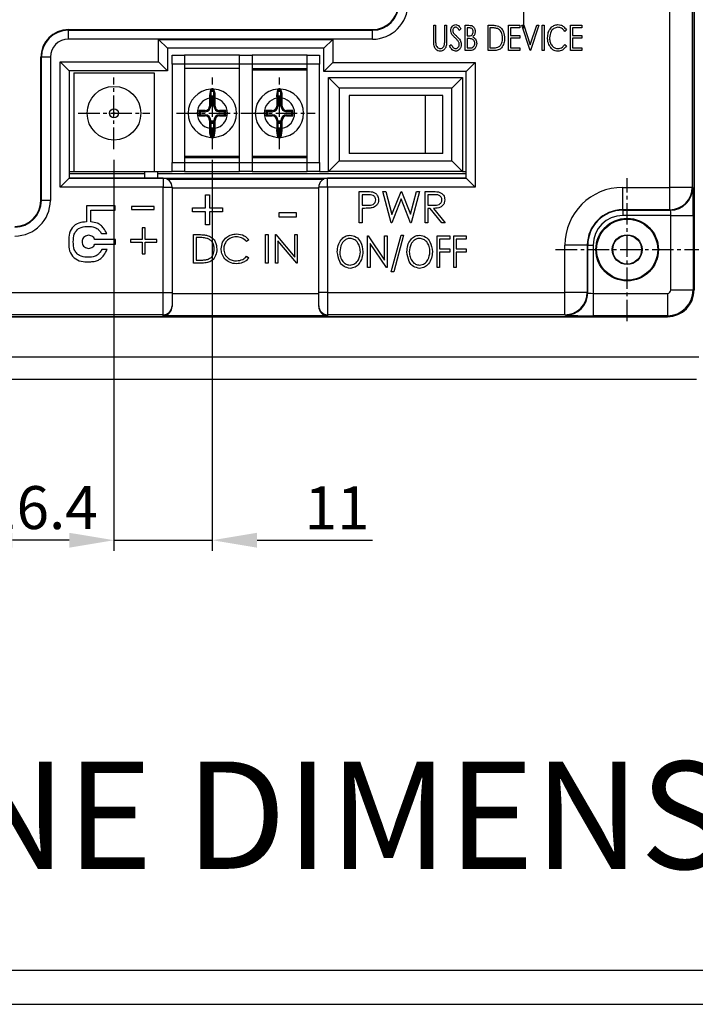
# Model space of a CAD drawing. Extents: x -686 to 38, y -226 to 349.
# Drawn here: x -507 to -432, y -226 to -115 of the extents above; entities that cross this region are included whole.
import ezdxf
from ezdxf.enums import TextEntityAlignment as Align

# ---------------------------------------------------------------- set-up
doc = ezdxf.new("R2010")
doc.units = 0
doc.header["$LTSCALE"] = 4
doc.header["$PDMODE"] = 2
doc.header["$PDSIZE"] = 3
doc.linetypes.add('CENTER2', pattern=[1.125, 0.75, -0.125, 0.125, -0.125])
doc.layers.get('0').update_dxf_attribs({"linetype": 'CONTINUOUS'})
doc.layers.get('DEFPOINTS').update_dxf_attribs({"linetype": 'CONTINUOUS'})
for name, color, linetype in [('1', 1, 'CENTER2'), ('3', 2, 'CONTINUOUS'), ('TEXT', 3, 'CONTINUOUS')]:
    doc.layers.add(name, color=color, linetype=linetype)
doc.styles.add('DIMENSION', font='arial.ttf')
doc.styles.get("Standard").update_dxf_attribs({"font": 'romans.shx', "bigfont": 'cadsg.shx'})
doc.dimstyles.get("Standard").update_dxf_attribs({"dimtxt": 0.18, "dimasz": 0.18, "dimexe": 0.18, "dimexo": 0.0625, "dimgap": 0.09, "dimtad": 0, "dimtih": 1, "dimtoh": 1, "dimdec": 4, "dimzin": 0, "dimdsep": 46, "dimtxsty": 'Standard', "dimcen": 0.09, "dimadec": 0, "dimazin": 0, "dimtfac": 1, "dimtdec": 4, "dimtofl": 0, "dimtmove": 0, "dimatfit": 3, "dimfxl": 0, "dimtolj": 1, "dimtzin": 0, "dimarcsym": 0})

# ---------------------------------------------------------------- blocks, each defined once
blk = doc.blocks.new('*D233')
at = {"layer": '3', "color": 2, "lineweight": -2, "transparency": 16777216}
for p, q in [((-496.58, -131.12), (-496.58, -174.84)), ((-512.93, -133.86), (-512.93, -174.84)), ((-501.58, -173.64), (-507.93, -173.64))]:
    blk.add_line(p, q, dxfattribs=at)
at = {"layer": '3', "color": 2, "transparency": 16777216}
for points in [[(-507.93, -172.81), (-507.93, -174.47), (-512.93, -173.64)], [(-501.58, -172.81), (-501.58, -174.47), (-496.58, -173.64)]]:
    blk.add_solid(points, dxfattribs=at)
at = {"layer": 'DEFPOINTS', "color": 0, "transparency": 16777216}
for p in [(-496.58, -129.92), (-512.93, -132.66), (-512.93, -173.64)]:
    blk.add_point(p, dxfattribs=at)
at = {"layer": '3', "color": 3, "transparency": 16777216, "insert": (-504.75, -169.99), "char_height": 4.8, "attachment_point": 5, "style": 'DIMENSION'}
blk.add_mtext('\\A1;16.4', dxfattribs=at)
blk = doc.blocks.new('*D234')
at = {"layer": '3', "color": 2, "lineweight": -2, "transparency": 16777216}
for p, q in [((-496.58, -131.12), (-496.58, -174.84)), ((-485.58, -131.12), (-485.58, -174.84)), ((-501.58, -173.64), (-506.58, -173.64)), ((-496.58, -173.64), (-485.58, -173.64)), ((-480.58, -173.64), (-467.68, -173.64))]:
    blk.add_line(p, q, dxfattribs=at)
at = {"layer": '3', "color": 2, "transparency": 16777216}
for points in [[(-501.58, -172.81), (-501.58, -174.47), (-496.58, -173.64)], [(-480.58, -172.81), (-480.58, -174.47), (-485.58, -173.64)]]:
    blk.add_solid(points, dxfattribs=at)
at = {"layer": 'DEFPOINTS', "color": 0, "transparency": 16777216}
for p in [(-496.58, -129.92), (-485.58, -129.92), (-485.58, -173.64)]:
    blk.add_point(p, dxfattribs=at)
at = {"layer": '3', "color": 3, "transparency": 16777216, "insert": (-471.63, -170.03), "char_height": 4.8, "attachment_point": 5, "style": 'DIMENSION'}
blk.add_mtext('\\A1;11', dxfattribs=at)

msp = doc.modelspace()

# ---------------------------------------------------------------- linework, layer by layer
for p, q in [((-434.396, -134.204), (-434.396, -25.118)), ((-431.896, -25.118), (-431.896, -134.204)), ((-431.694, -107.679), (-431.694, -120.644)), ((-431.677, -120.561), (-431.677, -107.761)), ((-501.677, -116.644), (-501.677, -116.574)), ((-501.677, -116.574), (-467.677, -116.574)), ((-501.677, -117.644), (-501.677, -116.644)), ((-501.677, -116.644), (-467.677, -116.644)), ((-467.677, -116.644), (-467.677, -116.574)), ((-467.677, -117.644), (-467.677, -116.644)), ((-460.815, -117.791), (-460.815, -116.087)), ((-460.815, -116.087), (-460.598, -116.087)), ((-460.598, -116.087), (-460.598, -117.778)), ((-459.585, -116.087), (-459.368, -116.087)), ((-459.585, -117.778), (-459.585, -116.087)), ((-459.368, -116.087), (-459.368, -117.791)), ((-457.776, -116.492), (-457.954, -116.666)), ((-457.305, -116.087), (-456.879, -116.087)), ((-457.305, -118.909), (-457.305, -116.087)), ((-456.837, -116.376), (-457.088, -116.376)), ((-457.088, -116.376), (-457.088, -117.281)), ((-454.737, -118.909), (-454.737, -116.087)), ((-454.737, -116.087), (-454.283, -116.087)), ((-454.365, -116.376), (-454.519, -116.376)), ((-454.519, -116.376), (-454.519, -118.62)), ((-452.457, -116.087), (-451.191, -116.087)), ((-452.457, -118.909), (-452.457, -116.087)), ((-452.24, -116.376), (-452.24, -117.245)), ((-451.191, -116.376), (-452.24, -116.376)), ((-451.191, -116.087), (-451.191, -116.376)), ((-450.974, -116.087), (-450.737, -116.087)), ((-450.033, -118.909), (-450.974, -116.087)), ((-450.737, -116.087), (-450.015, -118.254)), ((-450.015, -118.254), (-449.292, -116.087)), ((-449.056, -116.087), (-449.997, -118.909)), ((-449.292, -116.087), (-449.056, -116.087)), ((-448.694, -118.909), (-448.694, -116.087)), ((-448.694, -116.087), (-448.477, -116.087)), ((-448.477, -116.087), (-448.477, -118.909)), ((-445.98, -116.605), (-446.152, -116.774)), ((-445.51, -118.909), (-445.51, -116.087)), ((-445.51, -116.087), (-444.244, -116.087)), ((-445.293, -116.376), (-445.293, -117.245)), ((-444.244, -116.376), (-445.293, -116.376)), ((-444.244, -116.087), (-444.244, -116.376)), ((-467.677, -117.644), (-501.677, -117.644)), ((-491.602, -117.661), (-472.102, -117.661)), ((-491.602, -120.161), (-491.602, -117.661)), ((-491.602, -117.661), (-490.602, -118.661)), ((-472.102, -117.661), (-473.102, -118.661)), ((-472.102, -117.661), (-472.102, -120.244)), ((-457.088, -117.281), (-456.964, -117.281)), ((-456.966, -117.57), (-457.088, -117.57)), ((-457.088, -117.57), (-457.088, -118.62)), ((-452.24, -117.245), (-451.191, -117.245)), ((-451.191, -117.534), (-452.24, -117.534)), ((-452.24, -117.534), (-452.24, -118.62)), ((-451.191, -117.245), (-451.191, -117.534)), ((-445.293, -117.245), (-444.244, -117.245)), ((-444.244, -117.534), (-445.293, -117.534)), ((-445.293, -117.534), (-445.293, -118.62)), ((-444.244, -117.245), (-444.244, -117.534)), ((-473.102, -118.661), (-490.602, -118.661)), ((-490.602, -118.661), (-490.602, -121.161)), ((-473.102, -121.244), (-473.102, -118.661)), ((-459.042, -118.365), (-458.857, -118.222)), ((-457.088, -118.62), (-456.818, -118.62)), ((-454.519, -118.62), (-454.267, -118.62)), ((-452.24, -118.62), (-451.191, -118.62)), ((-451.191, -118.62), (-451.191, -118.909)), ((-446.152, -118.222), (-445.98, -118.39)), ((-445.293, -118.62), (-444.244, -118.62)), ((-444.244, -118.62), (-444.244, -118.909)), ((-504.694, -119.661), (-504.764, -119.661)), ((-504.764, -135.661), (-504.764, -119.661)), ((-504.694, -135.661), (-504.694, -119.661)), ((-503.694, -119.661), (-504.694, -119.661)), ((-503.694, -119.661), (-503.694, -135.661)), ((-490.077, -119.419), (-488.677, -119.419)), ((-490.077, -120.419), (-490.077, -119.419)), ((-488.677, -119.419), (-488.677, -120.419)), ((-482.527, -119.419), (-488.677, -119.419)), ((-482.527, -120.419), (-482.527, -119.419)), ((-482.527, -119.419), (-481.127, -119.419)), ((-481.127, -119.419), (-481.127, -120.419)), ((-474.977, -119.419), (-481.127, -119.419)), ((-474.977, -120.419), (-474.977, -119.419)), ((-474.977, -119.419), (-473.577, -119.419)), ((-473.577, -119.419), (-473.577, -120.419)), ((-456.708, -118.909), (-457.305, -118.909)), ((-454.039, -118.909), (-454.737, -118.909)), ((-451.191, -118.909), (-452.457, -118.909)), ((-449.997, -118.909), (-450.033, -118.909)), ((-448.477, -118.909), (-448.694, -118.909)), ((-444.244, -118.909), (-445.51, -118.909)), ((-502.602, -120.161), (-491.602, -120.161)), ((-502.602, -134.179), (-502.602, -120.161)), ((-501.602, -121.161), (-502.602, -120.161)), ((-491.602, -120.161), (-490.602, -121.161)), ((-488.677, -120.419), (-490.077, -120.419)), ((-490.077, -120.419), (-490.077, -131.419)), ((-488.677, -120.419), (-488.677, -131.419)), ((-482.527, -120.419), (-488.677, -120.419)), ((-482.527, -120.919), (-488.677, -120.919)), ((-481.127, -120.419), (-482.527, -120.419)), ((-482.527, -131.419), (-482.527, -120.419)), ((-481.127, -120.419), (-481.127, -131.419)), ((-474.977, -120.419), (-481.127, -120.419)), ((-481.127, -120.919), (-474.977, -120.919)), ((-473.577, -120.419), (-474.977, -120.419)), ((-474.977, -131.419), (-474.977, -120.419)), ((-473.577, -131.419), (-473.577, -120.419)), ((-472.102, -120.244), (-473.102, -121.244)), ((-472.102, -120.244), (-456.177, -120.244)), ((-456.177, -120.244), (-457.177, -121.244)), ((-456.177, -120.244), (-456.177, -134.179)), ((-431.694, -120.561), (-431.677, -120.561)), ((-431.677, -120.661), (-431.694, -120.644)), ((-431.677, -145.661), (-431.677, -120.561)), ((-431.677, -120.661), (-431.677, -145.661)), ((-490.602, -121.161), (-501.602, -121.161)), ((-501.602, -121.161), (-501.602, -133.179)), ((-501.077, -121.419), (-501.077, -132.419)), ((-501.077, -121.419), (-492.077, -121.419)), ((-492.077, -121.419), (-492.077, -132.419)), ((-474.977, -121.119), (-481.127, -121.119)), ((-457.177, -121.244), (-473.102, -121.244)), ((-472.577, -132.419), (-472.577, -121.919)), ((-472.577, -121.919), (-471.377, -123.119)), ((-472.577, -121.919), (-457.577, -121.919)), ((-457.577, -121.919), (-458.777, -123.119)), ((-457.577, -121.919), (-457.577, -132.419)), ((-457.177, -133.179), (-457.177, -121.244)), ((-485.754, -123.225), (-485.754, -125.119)), ((-485.4, -125.119), (-485.4, -123.225)), ((-478.254, -123.225), (-478.254, -125.119)), ((-477.9, -125.119), (-477.9, -123.225)), ((-471.377, -123.119), (-471.377, -131.219)), ((-458.777, -123.119), (-471.377, -123.119)), ((-458.777, -131.219), (-458.777, -123.119)), ((-485.877, -124.246), (-485.877, -125.119)), ((-485.277, -125.119), (-485.277, -124.246)), ((-478.377, -124.246), (-478.377, -125.119)), ((-477.777, -125.119), (-477.777, -124.246)), ((-470.277, -123.919), (-470.277, -130.419)), ((-461.777, -123.919), (-461.777, -130.419)), ((-459.777, -123.919), (-461.777, -123.919)), ((-459.777, -130.419), (-459.777, -123.919)), ((-485.754, -125.119), (-485.877, -125.119)), ((-485.4, -125.119), (-485.277, -125.119)), ((-478.254, -125.119), (-478.377, -125.119)), ((-477.9, -125.119), (-477.777, -125.119)), ((-486.377, -125.619), (-487.077, -125.619)), ((-487.077, -125.619), (-487.077, -126.219)), ((-486.954, -125.742), (-487.077, -125.619)), ((-486.954, -126.096), (-487.077, -126.219)), ((-487.077, -126.219), (-486.377, -126.219)), ((-486.377, -125.742), (-486.954, -125.742)), ((-486.954, -125.742), (-486.954, -126.096)), ((-486.954, -126.096), (-486.377, -126.096)), ((-486.377, -125.742), (-486.377, -125.619)), ((-486.377, -126.096), (-486.377, -126.219)), ((-484.077, -125.619), (-484.777, -125.619)), ((-484.777, -125.742), (-484.777, -125.619)), ((-484.2, -125.742), (-484.777, -125.742)), ((-484.777, -126.096), (-484.777, -126.219)), ((-484.777, -126.096), (-484.2, -126.096)), ((-484.777, -126.219), (-484.077, -126.219)), ((-484.2, -125.742), (-484.077, -125.619)), ((-484.2, -126.096), (-484.2, -125.742)), ((-484.2, -126.096), (-484.077, -126.219)), ((-484.077, -126.219), (-484.077, -125.619)), ((-479.454, -125.742), (-479.577, -125.619)), ((-479.577, -125.619), (-479.577, -126.219)), ((-478.877, -125.619), (-479.577, -125.619)), ((-479.454, -126.096), (-479.577, -126.219)), ((-479.577, -126.219), (-478.877, -126.219)), ((-479.454, -125.742), (-479.454, -126.096)), ((-478.877, -125.742), (-479.454, -125.742)), ((-479.454, -126.096), (-478.877, -126.096)), ((-478.877, -125.742), (-478.877, -125.619)), ((-478.877, -126.096), (-478.877, -126.219)), ((-477.277, -125.742), (-477.277, -125.619)), ((-476.577, -125.619), (-477.277, -125.619)), ((-476.7, -125.742), (-477.277, -125.742)), ((-477.277, -126.096), (-477.277, -126.219)), ((-477.277, -126.096), (-476.7, -126.096)), ((-477.277, -126.219), (-476.577, -126.219)), ((-476.7, -125.742), (-476.577, -125.619)), ((-476.7, -126.096), (-476.7, -125.742)), ((-476.7, -126.096), (-476.577, -126.219)), ((-476.577, -126.219), (-476.577, -125.619)), ((-485.877, -126.719), (-485.877, -127.592)), ((-485.754, -126.719), (-485.877, -126.719)), ((-485.754, -126.719), (-485.754, -128.613)), ((-485.4, -128.613), (-485.4, -126.719)), ((-485.4, -126.719), (-485.277, -126.719)), ((-485.277, -127.592), (-485.277, -126.719)), ((-478.377, -126.719), (-478.377, -127.592)), ((-478.254, -126.719), (-478.377, -126.719)), ((-478.254, -126.719), (-478.254, -128.613)), ((-477.9, -128.613), (-477.9, -126.719)), ((-477.9, -126.719), (-477.777, -126.719)), ((-477.777, -127.592), (-477.777, -126.719)), ((-488.677, -130.719), (-482.527, -130.719)), ((-482.527, -130.919), (-488.677, -130.919)), ((-481.127, -130.719), (-474.977, -130.719)), ((-474.977, -130.919), (-481.127, -130.919)), ((-459.777, -130.419), (-461.777, -130.419)), ((-490.077, -131.419), (-488.677, -131.419)), ((-490.077, -132.419), (-490.077, -131.419)), ((-488.677, -131.419), (-488.677, -132.419)), ((-488.677, -131.419), (-482.527, -131.419)), ((-482.527, -131.419), (-481.127, -131.419)), ((-482.527, -132.419), (-482.527, -131.419)), ((-481.127, -131.419), (-481.127, -132.419)), ((-481.127, -131.419), (-474.977, -131.419)), ((-474.977, -131.419), (-473.577, -131.419)), ((-474.977, -132.419), (-474.977, -131.419)), ((-473.577, -131.419), (-473.577, -132.419)), ((-471.377, -131.219), (-472.577, -132.419)), ((-471.377, -131.219), (-458.777, -131.219)), ((-458.777, -131.219), (-457.577, -132.419)), ((-501.602, -132.419), (-501.077, -132.419)), ((-501.602, -132.661), (-493.177, -132.661)), ((-501.077, -132.419), (-492.077, -132.419)), ((-493.177, -132.419), (-493.177, -133.161)), ((-492.077, -132.419), (-490.077, -132.419)), ((-491.677, -133.161), (-491.677, -132.419)), ((-491.677, -132.661), (-457.177, -132.661)), ((-488.677, -132.419), (-490.077, -132.419)), ((-488.677, -132.419), (-482.527, -132.419)), ((-481.127, -132.419), (-482.527, -132.419)), ((-481.127, -132.419), (-474.977, -132.419)), ((-473.577, -132.419), (-474.977, -132.419)), ((-473.577, -132.419), (-472.577, -132.419)), ((-457.577, -132.419), (-472.577, -132.419)), ((-457.577, -132.419), (-457.177, -132.419)), ((-501.602, -133.179), (-502.602, -134.179)), ((-491.077, -134.179), (-502.602, -134.179)), ((-501.602, -133.161), (-457.177, -133.161)), ((-491.077, -133.179), (-501.602, -133.179)), ((-501.602, -133.179), (-501.602, -133.179)), ((-491.077, -133.179), (-491.077, -134.179)), ((-491.077, -145.943), (-491.077, -134.179)), ((-491.077, -134.179), (-490.077, -134.179)), ((-490.631, -133.284), (-473.123, -133.284)), ((-490.077, -134.179), (-490.077, -145.943)), ((-472.677, -134.179), (-473.677, -134.179)), ((-473.677, -145.943), (-473.677, -134.179)), ((-457.177, -133.179), (-472.677, -133.179)), ((-472.677, -134.179), (-472.677, -133.179)), ((-472.677, -134.179), (-472.677, -145.943)), ((-456.177, -134.179), (-472.677, -134.179)), ((-456.177, -134.179), (-457.177, -133.179)), ((-439.677, -134.204), (-434.396, -134.204)), ((-439.677, -136.704), (-439.677, -134.204)), ((-434.396, -136.704), (-434.396, -134.204)), ((-431.896, -134.204), (-434.396, -134.204)), ((-431.896, -134.204), (-431.844, -134.256)), ((-473.677, -134.284), (-490.077, -134.284)), ((-486.341, -136.502), (-486.341, -135.045)), ((-486.341, -135.045), (-485.898, -135.045)), ((-485.898, -135.045), (-485.898, -136.502)), ((-469.139, -138.161), (-469.139, -134.661)), ((-469.139, -134.661), (-468.452, -134.661)), ((-468.824, -135.02), (-468.824, -136.187)), ((-468.184, -135.02), (-468.824, -135.02)), ((-466.491, -134.661), (-466.167, -134.661)), ((-465.56, -138.161), (-466.491, -134.661)), ((-466.167, -134.661), (-465.482, -137.228)), ((-465.482, -137.228), (-464.463, -134.661)), ((-464.463, -134.661), (-464.417, -134.661)), ((-464.417, -134.661), (-463.417, -137.21)), ((-463.417, -137.21), (-462.729, -134.661)), ((-462.408, -134.661), (-463.352, -138.161)), ((-462.729, -134.661), (-462.408, -134.661)), ((-461.78, -134.661), (-461.079, -134.661)), ((-461.78, -138.161), (-461.78, -134.661)), ((-460.809, -135.02), (-461.465, -135.02)), ((-461.465, -135.02), (-461.465, -136.187)), ((-504.694, -135.661), (-504.764, -135.661)), ((-503.694, -135.661), (-504.694, -135.661)), ((-499.662, -136.267), (-499.662, -138.062)), ((-496.429, -136.267), (-499.662, -136.267)), ((-496.429, -136.767), (-496.429, -136.267)), ((-494.616, -136.357), (-494.616, -136.667)), ((-492.067, -136.357), (-494.616, -136.357)), ((-492.067, -136.667), (-492.067, -136.357)), ((-468.824, -136.187), (-468.212, -136.195)), ((-464.449, -135.484), (-465.515, -138.161)), ((-463.396, -138.161), (-464.449, -135.484)), ((-461.465, -136.187), (-460.825, -136.192)), ((-499.162, -136.767), (-496.429, -136.767)), ((-499.162, -138.065), (-499.162, -136.767)), ((-494.616, -136.667), (-492.067, -136.667)), ((-487.798, -136.502), (-486.341, -136.502)), ((-487.798, -136.945), (-487.798, -136.502)), ((-486.341, -136.945), (-487.798, -136.945)), ((-486.341, -138.401), (-486.341, -136.945)), ((-485.898, -136.502), (-484.442, -136.502)), ((-485.898, -136.945), (-485.898, -138.401)), ((-484.442, -136.945), (-485.898, -136.945)), ((-484.442, -136.502), (-484.442, -136.945)), ((-478.11, -137.008), (-476.21, -137.008)), ((-478.11, -137.515), (-478.11, -137.008)), ((-476.21, -137.515), (-478.11, -137.515)), ((-476.21, -137.008), (-476.21, -137.515)), ((-468.574, -136.546), (-468.824, -136.546)), ((-468.824, -136.546), (-468.824, -138.161)), ((-461.21, -136.546), (-461.465, -136.546)), ((-461.465, -136.546), (-461.465, -138.161)), ((-459.924, -138.161), (-461.21, -136.546)), ((-460.822, -136.546), (-459.536, -138.161)), ((-434.396, -136.704), (-439.677, -136.704)), ((-439.677, -136.756), (-439.677, -136.704)), ((-439.677, -136.756), (-434.344, -136.756)), ((-439.677, -136.756), (-439.677, -137.356)), ((-434.291, -137.356), (-439.677, -137.356)), ((-434.344, -136.756), (-434.396, -136.704)), ((-434.291, -137.356), (-431.791, -137.356)), ((-434.291, -145.661), (-434.291, -137.356)), ((-431.791, -137.356), (-431.791, -145.661)), ((-485.898, -138.401), (-486.341, -138.401)), ((-468.824, -138.161), (-469.139, -138.161)), ((-465.515, -138.161), (-465.56, -138.161)), ((-463.352, -138.161), (-463.396, -138.161)), ((-461.465, -138.161), (-461.78, -138.161)), ((-459.536, -138.161), (-459.924, -138.161)), ((-497.971, -139.367), (-497.39, -139.367)), ((-493.435, -138.725), (-493.435, -140.016)), ((-493.084, -138.725), (-493.435, -138.725)), ((-493.084, -140.016), (-493.084, -138.725)), ((-487.678, -142.661), (-487.678, -139.486)), ((-487.678, -139.486), (-487.036, -139.486)), ((-479.618, -139.486), (-479.333, -139.486)), ((-479.618, -142.661), (-479.618, -139.486)), ((-479.333, -139.486), (-479.333, -142.661)), ((-478.519, -139.486), (-478.459, -139.486)), ((-478.519, -142.661), (-478.519, -139.486)), ((-478.459, -139.486), (-476.361, -141.985)), ((-476.361, -139.486), (-476.077, -139.486)), ((-476.361, -141.985), (-476.361, -139.486)), ((-476.077, -139.486), (-476.077, -142.661)), ((-468.204, -139.633), (-468.146, -139.633)), ((-468.204, -143.161), (-468.204, -139.633)), ((-468.146, -139.633), (-466.304, -142.324)), ((-466.304, -142.324), (-466.304, -139.633)), ((-466.304, -139.633), (-466.033, -139.633)), ((-466.033, -139.633), (-466.033, -143.161)), ((-465.58, -143.659), (-464.467, -139.543)), ((-464.178, -139.543), (-465.292, -143.659)), ((-464.467, -139.543), (-464.178, -139.543)), ((-460.424, -143.161), (-460.424, -139.633)), ((-460.424, -139.633), (-459.022, -139.633)), ((-459.022, -139.633), (-459.022, -139.995)), ((-458.57, -139.633), (-457.168, -139.633)), ((-458.57, -143.161), (-458.57, -139.633)), ((-457.168, -139.633), (-457.168, -139.995)), ((-496.4, -140.039), (-498.724, -140.039)), ((-498.723, -140.539), (-496.4, -140.539)), ((-496.4, -140.539), (-496.4, -140.039)), ((-493.435, -140.016), (-494.743, -140.016)), ((-494.743, -140.016), (-494.743, -140.327)), ((-494.743, -140.327), (-493.435, -140.327)), ((-493.435, -140.327), (-493.435, -141.646)), ((-491.77, -140.016), (-493.084, -140.016)), ((-493.084, -141.646), (-493.084, -140.327)), ((-493.084, -140.327), (-491.77, -140.327)), ((-491.77, -140.327), (-491.77, -140.016)), ((-487.393, -139.812), (-487.393, -142.336)), ((-487.169, -139.812), (-487.393, -139.812)), ((-481.49, -140.069), (-481.74, -140.26)), ((-476.141, -142.661), (-478.234, -140.168)), ((-478.234, -140.168), (-478.234, -142.661)), ((-466.094, -143.161), (-467.932, -140.478)), ((-467.932, -140.478), (-467.932, -143.161)), ((-459.022, -139.995), (-460.153, -139.995)), ((-460.153, -139.995), (-460.153, -141.081)), ((-457.168, -139.995), (-458.299, -139.995)), ((-458.299, -139.995), (-458.299, -141.081)), ((-446.134, -145.943), (-446.134, -140.661)), ((-443.634, -140.661), (-446.134, -140.661)), ((-443.634, -140.661), (-443.634, -145.943)), ((-443.583, -140.661), (-443.634, -140.661)), ((-443.583, -145.994), (-443.583, -140.661)), ((-443.583, -140.661), (-442.983, -140.661)), ((-442.983, -140.661), (-442.983, -146.047)), ((-497.355, -141.139), (-497.932, -141.139)), ((-493.435, -141.646), (-493.084, -141.646)), ((-481.74, -141.888), (-481.49, -142.077)), ((-460.153, -141.081), (-459.022, -141.081)), ((-459.022, -141.443), (-460.153, -141.443)), ((-460.153, -141.443), (-460.153, -143.161)), ((-459.022, -141.081), (-459.022, -141.443)), ((-458.299, -141.081), (-457.168, -141.081)), ((-458.299, -141.443), (-458.299, -143.161)), ((-457.168, -141.443), (-458.299, -141.443)), ((-457.168, -141.081), (-457.168, -141.443)), ((-486.694, -142.661), (-487.678, -142.661)), ((-487.393, -142.336), (-487.028, -142.336)), ((-479.333, -142.661), (-479.618, -142.661)), ((-478.234, -142.661), (-478.519, -142.661)), ((-476.077, -142.661), (-476.141, -142.661)), ((-467.932, -143.161), (-468.204, -143.161)), ((-466.033, -143.161), (-466.094, -143.161)), ((-465.292, -143.659), (-465.58, -143.659)), ((-460.153, -143.161), (-460.424, -143.161)), ((-458.299, -143.161), (-458.57, -143.161)), ((-511.927, -145.943), (-491.077, -145.943)), ((-491.077, -145.943), (-490.077, -145.943)), ((-491.077, -148.442), (-491.077, -145.943)), ((-490.077, -145.943), (-490.077, -147.442)), ((-490.077, -146.047), (-473.677, -146.047)), ((-472.677, -145.943), (-473.677, -145.943)), ((-473.677, -147.442), (-473.677, -145.943)), ((-472.677, -145.943), (-446.134, -145.943)), ((-472.677, -145.943), (-472.677, -148.442)), ((-443.634, -145.943), (-446.134, -145.943)), ((-446.134, -148.442), (-446.134, -145.943)), ((-443.634, -145.943), (-443.583, -145.994)), ((-442.983, -146.047), (-442.983, -148.547)), ((-442.983, -146.047), (-434.677, -146.047)), ((-434.677, -146.047), (-434.677, -148.547)), ((-434.291, -145.661), (-431.791, -145.661)), ((-431.677, -145.661), (-431.791, -145.661)), ((-490.077, -147.442), (-490.077, -147.512)), ((-473.677, -147.512), (-473.677, -147.442)), ((-491.077, -148.442), (-511.97, -148.442)), ((-491.077, -148.547), (-491.077, -148.442)), ((-472.677, -148.547), (-491.077, -148.547)), ((-446.134, -148.442), (-472.677, -148.442)), ((-472.677, -148.442), (-472.677, -148.547)), ((-446.082, -148.494), (-446.134, -148.442)), ((-434.677, -148.547), (-442.983, -148.547)), ((-434.677, -148.661), (-434.677, -148.547)), ((-434.677, -148.661), (-636.177, -148.661)), ((-636.177, -148.661), (-434.677, -148.661)), ((-639.677, -153.161), (-431.177, -153.161)), ((-431.427, -155.661), (-639.427, -155.661))]:
    msp.add_line(p, q)
for centre, radius in [((-496.577, -125.919), 3), ((-496.577, -125.919), 0.5), ((-496.577, -125.919), 0.1), ((-439.177, -141.161), 3.5), ((-439.177, -141.161), 3.413), ((-439.177, -141.161), 1.663), ((-439.177, -141.161), 1.61)]:
    msp.add_circle(centre, radius)
for centre, radius, start, end in [((-467.677, -113.661), 3.983, 270, 0), ((-467.677, -113.661), 2.983, 270, 0), ((-467.677, -113.661), 2.913, 270, 0), ((-501.677, -119.661), 3.087, 90, 180), ((-501.677, -119.661), 3.017, 90, 180), ((-501.677, -119.661), 2.017, 90, 180), ((-485.577, -125.919), 2.7, 93.76333, 266.23667), ((-483.319, -124.036), 2.566, 161.58545, 184.69784), ((-485.577, -125.919), 2.7, 86.23667, 93.76333), ((-487.472, -123.992), 2.21, 353.40509, 20.31162), ((-485.577, -125.919), 2.7, 273.76333, 86.23667), ((-478.077, -125.919), 2.7, 93.76333, 266.23667), ((-475.819, -124.036), 2.566, 161.58545, 184.69784), ((-478.077, -125.919), 2.7, 86.23667, 93.76333), ((-478.077, -125.919), 2.7, 273.76333, 86.23667), ((-479.972, -123.992), 2.21, 353.40509, 20.31162), ((-485.577, -125.919), 1.7, 100.16425, 259.83575), ((-485.577, -125.919), 1.7, 280.16425, 79.83575), ((-478.077, -125.919), 1.7, 100.16425, 259.83575), ((-478.077, -125.919), 1.7, 280.16425, 79.83575), ((-486.377, -125.119), 0.5, 270, 0), ((-486.377, -125.119), 0.623, 270, 0), ((-484.777, -125.119), 0.623, 180, 270), ((-484.777, -125.119), 0.5, 180, 270), ((-478.877, -125.119), 0.623, 270, 0), ((-478.877, -125.119), 0.5, 270, 0), ((-477.277, -125.119), 0.623, 180, 270), ((-477.277, -125.119), 0.5, 180, 270), ((-486.377, -126.719), 0.623, 0, 90), ((-486.377, -126.719), 0.5, 0, 90), ((-484.777, -126.719), 0.623, 90, 180), ((-484.777, -126.719), 0.5, 90, 180), ((-478.877, -126.719), 0.623, 0, 90), ((-478.877, -126.719), 0.5, 0, 90), ((-477.277, -126.719), 0.623, 90, 180), ((-477.277, -126.719), 0.5, 90, 180), ((-483.682, -127.846), 2.21, 173.40509, 200.31162), ((-487.835, -127.803), 2.566, 341.58545, 4.69784), ((-476.182, -127.846), 2.21, 173.40509, 200.31162), ((-480.335, -127.803), 2.566, 341.58545, 4.69784), ((-485.577, -125.919), 2.7, 266.23667, 273.76333), ((-478.077, -125.919), 2.7, 266.23667, 273.76333), ((-491.077, -134.179), 1, 0, 90), ((-472.677, -134.179), 1, 90, 180), ((-439.677, -140.661), 6.457, 90, 180), ((-434.396, -134.204), 2.501, 270.02044, 359.97956), ((-434.345, -134.255), 2.501, 270.02044, 359.97956), ((-507.677, -135.661), 3.983, 270, 0), ((-507.677, -135.661), 2.983, 270, 0), ((-507.677, -135.661), 2.913, 270, 0), ((-439.677, -140.661), 3.957, 90, 180), ((-439.677, -140.661), 3.906, 90, 180), ((-439.677, -140.661), 3.306, 90, 180), ((-446.135, -145.942), 2.501, 270.02044, 359.97956), ((-446.083, -145.993), 2.501, 270.02044, 359.97956), ((-434.677, -145.661), 0.386, 270, 0), ((-434.677, -145.661), 2.886, 270, 0), ((-434.677, -145.661), 3, 270, 0), ((-434.677, -145.661), 3, 270, 0), ((-491.077, -147.442), 1, 269.99564, 359.99564), ((-472.677, -147.442), 1, 180.00436, 270.00436), ((-491.109, -147.516), 1.032, 271.76426, 0.19271), ((-472.644, -147.514), 1.033, 179.89709, 268.14594)]:
    msp.add_arc(centre, radius, start, end)
for centre, major_axis, ratio, start_param, end_param in [((-431.845, -137.356), (0, -3.1), 0.0174551, 1.5707963, 3.1241394), ((-434.345, -137.356), (0, -0.6), 0.0901845, 1.5707963, 3.1241394), ((-442.983, -145.993), (-0.6, 0), 0.0901845, 0.0174533, 1.5707963), ((-442.983, -148.493), (-3.1, 0), 0.0174551, 0.0174533, 1.5707963)]:
    msp.add_ellipse(centre, major_axis=major_axis, ratio=ratio, start_param=start_param, end_param=end_param)
for points, knots in [([(-458.898, -116.673), (-458.89, -116.585), (-458.876, -116.408), (-458.751, -116.188), (-458.567, -116.043), (-458.428, -116.024), (-458.359, -116.015)], [0, 0, 0, 0, 0.2805279, 0.5603122, 0.7804216, 1, 1, 1, 1]), ([(-458.369, -116.304), (-458.419, -116.311), (-458.518, -116.324), (-458.619, -116.428), (-458.673, -116.544), (-458.678, -116.622), (-458.68, -116.661)], [0, 0, 0, 0, 0.2789811, 0.558455, 0.779124, 1, 1, 1, 1]), ([(-457.954, -116.666), (-458.008, -116.572), (-458.083, -116.441), (-458.241, -116.319), (-458.326, -116.309), (-458.369, -116.304)], [0, 0, 0, 0, 0.5606711, 0.7804946, 1, 1, 1, 1]), ([(-458.359, -116.015), (-458.285, -116.025), (-458.136, -116.047), (-457.931, -116.229), (-457.835, -116.392), (-457.776, -116.492)], [0, 0, 0, 0, 0.2788774, 0.5586724, 1, 1, 1, 1]), ([(-456.879, -116.087), (-456.772, -116.09), (-456.56, -116.096), (-456.314, -116.288), (-456.202, -116.539), (-456.19, -116.704), (-456.184, -116.786)], [0, 0, 0, 0, 0.2808126, 0.5583491, 0.7790588, 1, 1, 1, 1]), ([(-456.401, -116.791), (-456.406, -116.727), (-456.415, -116.598), (-456.528, -116.444), (-456.686, -116.383), (-456.786, -116.379), (-456.837, -116.376)], [0, 0, 0, 0, 0.2804295, 0.5587778, 0.7789421, 1, 1, 1, 1]), ([(-453.688, -116.456), (-453.813, -116.427), (-454.036, -116.377), (-454.264, -116.376), (-454.365, -116.376)], [0, 0, 0, 0, 0.5592717, 1, 1, 1, 1]), ([(-454.283, -116.087), (-454.146, -116.087), (-453.903, -116.088), (-453.671, -116.158), (-453.569, -116.189)], [0, 0, 0, 0, 0.5606664, 1, 1, 1, 1]), ([(-453.108, -117.533), (-453.133, -117.288), (-453.167, -116.946), (-453.432, -116.587), (-453.603, -116.499), (-453.688, -116.456)], [0, 0, 0, 0, 0.5584709, 0.7793988, 1, 1, 1, 1]), ([(-453.569, -116.189), (-453.443, -116.269), (-453.19, -116.431), (-452.939, -116.919), (-452.909, -117.301), (-452.891, -117.534)], [0, 0, 0, 0, 0.2792218, 0.5596279, 1, 1, 1, 1]), ([(-448.079, -117.482), (-448.065, -117.287), (-448.036, -116.897), (-447.769, -116.414), (-447.381, -116.071), (-447.074, -116.033), (-446.92, -116.015)], [0, 0, 0, 0, 0.2806382, 0.5606491, 0.7804849, 1, 1, 1, 1]), ([(-446.923, -116.304), (-447.079, -116.334), (-447.393, -116.394), (-447.784, -116.847), (-447.832, -117.253), (-447.862, -117.501)], [0, 0, 0, 0, 0.27913253, 0.55989772, 1, 1, 1, 1]), ([(-446.152, -116.774), (-446.263, -116.629), (-446.461, -116.368), (-446.782, -116.324), (-446.923, -116.304)], [0, 0, 0, 0, 0.55978853, 1, 1, 1, 1]), ([(-446.92, -116.015), (-446.811, -116.024), (-446.593, -116.042), (-446.241, -116.232), (-446.079, -116.464), (-445.98, -116.605)], [0, 0, 0, 0, 0.2804253, 0.5607981, 1, 1, 1, 1]), ([(-458.777, -117.103), (-458.816, -117.027), (-458.885, -116.891), (-458.894, -116.74), (-458.898, -116.673)], [0, 0, 0, 0, 0.55973823, 1, 1, 1, 1]), ([(-458.423, -117.487), (-458.495, -117.42), (-458.623, -117.302), (-458.73, -117.164), (-458.777, -117.103)], [0, 0, 0, 0, 0.5603642, 1, 1, 1, 1]), ([(-458.68, -116.661), (-458.672, -116.736), (-458.656, -116.871), (-458.574, -116.979), (-458.539, -117.026)], [0, 0, 0, 0, 0.5588946, 1, 1, 1, 1]), ([(-458.539, -117.026), (-458.486, -117.08), (-458.391, -117.176), (-458.292, -117.267), (-458.248, -117.307)], [0, 0, 0, 0, 0.5599058, 1, 1, 1, 1]), ([(-458.034, -117.937), (-458.099, -117.846), (-458.214, -117.683), (-458.359, -117.547), (-458.423, -117.487)], [0, 0, 0, 0, 0.55954882, 1, 1, 1, 1]), ([(-458.248, -117.307), (-458.098, -117.449), (-457.83, -117.701), (-457.767, -118.06), (-457.74, -118.218)], [0, 0, 0, 0, 0.5615354, 1, 1, 1, 1]), ([(-456.58, -117.604), (-456.651, -117.592), (-456.779, -117.57), (-456.909, -117.57), (-456.966, -117.57)], [0, 0, 0, 0, 0.5595196, 1, 1, 1, 1]), ([(-456.964, -117.281), (-456.884, -117.28), (-456.724, -117.279), (-456.518, -117.166), (-456.417, -116.979), (-456.406, -116.854), (-456.401, -116.791)], [0, 0, 0, 0, 0.281532, 0.5587875, 0.7792247, 1, 1, 1, 1]), ([(-456.22, -118.108), (-456.225, -118.046), (-456.235, -117.921), (-456.323, -117.767), (-456.442, -117.656), (-456.534, -117.621), (-456.58, -117.604)], [0, 0, 0, 0, 0.279996, 0.5597862, 0.7798516, 1, 1, 1, 1]), ([(-456.184, -116.786), (-456.195, -116.917), (-456.216, -117.151), (-456.381, -117.315), (-456.454, -117.387)], [0, 0, 0, 0, 0.5602759, 1, 1, 1, 1]), ([(-456.454, -117.387), (-456.378, -117.425), (-456.226, -117.502), (-456.042, -117.756), (-456.018, -117.975), (-456.003, -118.108)], [0, 0, 0, 0, 0.2807501, 0.5608261, 1, 1, 1, 1]), ([(-452.891, -117.534), (-452.904, -117.724), (-452.931, -118.103), (-453.168, -118.596), (-453.587, -118.891), (-453.888, -118.903), (-454.039, -118.909)], [0, 0, 0, 0, 0.2809213, 0.5608411, 0.7793977, 1, 1, 1, 1]), ([(-453.638, -118.548), (-453.54, -118.489), (-453.343, -118.372), (-453.144, -118.002), (-453.122, -117.711), (-453.108, -117.533)], [0, 0, 0, 0, 0.2792426, 0.5595778, 1, 1, 1, 1]), ([(-447.806, -118.488), (-447.896, -118.31), (-448.058, -117.993), (-448.073, -117.638), (-448.079, -117.482)], [0, 0, 0, 0, 0.559145, 1, 1, 1, 1]), ([(-447.862, -117.501), (-447.85, -117.66), (-447.827, -117.978), (-447.607, -118.373), (-447.286, -118.648), (-447.035, -118.677), (-446.91, -118.692)], [0, 0, 0, 0, 0.2806275, 0.5605485, 0.7803904, 1, 1, 1, 1]), ([(-460.775, -118.386), (-460.79, -118.276), (-460.816, -118.078), (-460.815, -117.879), (-460.815, -117.791)], [0, 0, 0, 0, 0.5596893, 1, 1, 1, 1]), ([(-460.069, -118.981), (-460.163, -118.972), (-460.35, -118.953), (-460.636, -118.752), (-460.722, -118.525), (-460.775, -118.386)], [0, 0, 0, 0, 0.2807442, 0.5613428, 1, 1, 1, 1]), ([(-460.598, -117.778), (-460.598, -117.848), (-460.599, -117.973), (-460.592, -118.098), (-460.589, -118.153)], [0, 0, 0, 0, 0.5600749, 1, 1, 1, 1]), ([(-460.589, -118.153), (-460.578, -118.229), (-460.556, -118.381), (-460.428, -118.559), (-460.26, -118.667), (-460.141, -118.684), (-460.081, -118.692)], [0, 0, 0, 0, 0.28075246, 0.5596495, 0.78015202, 1, 1, 1, 1]), ([(-460.081, -118.692), (-460.014, -118.681), (-459.878, -118.659), (-459.691, -118.487), (-459.639, -118.319), (-459.608, -118.216)], [0, 0, 0, 0, 0.2796144, 0.5600275, 1, 1, 1, 1]), ([(-459.368, -117.791), (-459.37, -117.92), (-459.375, -118.178), (-459.449, -118.563), (-459.648, -118.833), (-459.875, -118.965), (-460.005, -118.976), (-460.069, -118.981)], [0, 0, 0, 0, 0.25093198, 0.50102746, 0.75006567, 0.87498216, 1, 1, 1, 1]), ([(-459.608, -118.216), (-459.599, -118.134), (-459.584, -117.989), (-459.585, -117.842), (-459.585, -117.778)], [0, 0, 0, 0, 0.5597666, 1, 1, 1, 1]), ([(-458.371, -118.981), (-458.461, -118.968), (-458.643, -118.94), (-458.886, -118.705), (-458.983, -118.494), (-459.042, -118.365)], [0, 0, 0, 0, 0.2787684, 0.5586476, 1, 1, 1, 1]), ([(-458.857, -118.222), (-458.799, -118.34), (-458.718, -118.506), (-458.536, -118.667), (-458.432, -118.684), (-458.381, -118.692)], [0, 0, 0, 0, 0.5603754, 0.7807374, 1, 1, 1, 1]), ([(-458.381, -118.692), (-458.315, -118.682), (-458.182, -118.661), (-458.043, -118.526), (-457.97, -118.37), (-457.961, -118.266), (-457.957, -118.214)], [0, 0, 0, 0, 0.2789509, 0.5585109, 0.7792299, 1, 1, 1, 1]), ([(-457.74, -118.218), (-457.749, -118.321), (-457.767, -118.526), (-457.921, -118.774), (-458.128, -118.951), (-458.29, -118.971), (-458.371, -118.981)], [0, 0, 0, 0, 0.280359, 0.5605122, 0.7804709, 1, 1, 1, 1]), ([(-457.957, -118.214), (-457.961, -118.159), (-457.97, -118.062), (-458.014, -117.975), (-458.034, -117.937)], [0, 0, 0, 0, 0.5595464, 1, 1, 1, 1]), ([(-456.818, -118.62), (-456.733, -118.619), (-456.565, -118.618), (-456.35, -118.499), (-456.24, -118.305), (-456.227, -118.174), (-456.22, -118.108)], [0, 0, 0, 0, 0.2814926, 0.5589361, 0.7793805, 1, 1, 1, 1]), ([(-456.003, -118.108), (-456.013, -118.22), (-456.032, -118.443), (-456.201, -118.716), (-456.443, -118.887), (-456.62, -118.902), (-456.708, -118.909)], [0, 0, 0, 0, 0.2803444, 0.560115, 0.7798205, 1, 1, 1, 1]), ([(-454.267, -118.62), (-454.147, -118.62), (-453.935, -118.621), (-453.728, -118.57), (-453.638, -118.548)], [0, 0, 0, 0, 0.5606656, 1, 1, 1, 1]), ([(-446.917, -118.981), (-447.016, -118.975), (-447.215, -118.961), (-447.547, -118.812), (-447.708, -118.611), (-447.806, -118.488)], [0, 0, 0, 0, 0.2805845, 0.5608389, 1, 1, 1, 1]), ([(-445.98, -118.39), (-446.113, -118.573), (-446.349, -118.9), (-446.743, -118.957), (-446.917, -118.981)], [0, 0, 0, 0, 0.5598595, 1, 1, 1, 1]), ([(-446.91, -118.692), (-446.823, -118.684), (-446.649, -118.668), (-446.37, -118.511), (-446.235, -118.332), (-446.152, -118.222)], [0, 0, 0, 0, 0.2800715, 0.5601521, 1, 1, 1, 1]), ([(-461.777, -123.919), (-462.491, -123.919), (-463.909, -123.919), (-466.149, -123.919), (-468.284, -123.919), (-469.61, -123.919), (-470.277, -123.919)], [0, 0, 0, 0, 0.2798052, 0.5557268, 0.7762665, 1, 1, 1, 1]), ([(-461.777, -130.419), (-462.491, -130.419), (-463.909, -130.419), (-466.149, -130.419), (-468.284, -130.419), (-469.61, -130.419), (-470.277, -130.419)], [0, 0, 0, 0, 0.2798052, 0.5557268, 0.7762665, 1, 1, 1, 1]), ([(-468.452, -134.661), (-468.303, -134.661), (-468.035, -134.66), (-467.771, -134.697), (-467.655, -134.714)], [0, 0, 0, 0, 0.5603137, 1, 1, 1, 1]), ([(-467.299, -135.601), (-467.315, -135.501), (-467.339, -135.35), (-467.467, -135.192), (-467.715, -135.015), (-467.976, -135.018), (-468.184, -135.02)], [0, 0, 0, 0, 0.2489693, 0.3747291, 0.500383, 1, 1, 1, 1]), ([(-467.655, -134.714), (-467.549, -134.752), (-467.336, -134.829), (-467.116, -135.066), (-467, -135.335), (-466.99, -135.511), (-466.985, -135.6)], [0, 0, 0, 0, 0.2797054, 0.5593809, 0.7795086, 1, 1, 1, 1]), ([(-461.079, -134.661), (-460.93, -134.661), (-460.665, -134.66), (-460.402, -134.694), (-460.286, -134.709)], [0, 0, 0, 0, 0.5602397, 1, 1, 1, 1]), ([(-459.895, -135.597), (-459.899, -135.545), (-459.906, -135.443), (-459.976, -135.303), (-460.074, -135.184), (-460.334, -135.013), (-460.598, -135.017), (-460.809, -135.02)], [0, 0, 0, 0, 0.12530739, 0.25061699, 0.37595425, 0.50128061, 1, 1, 1, 1]), ([(-460.286, -134.709), (-460.176, -134.745), (-459.957, -134.818), (-459.726, -135.054), (-459.598, -135.326), (-459.587, -135.507), (-459.581, -135.597)], [0, 0, 0, 0, 0.27979715, 0.55949981, 0.77962646, 1, 1, 1, 1]), ([(-468.212, -136.195), (-467.998, -136.195), (-467.732, -136.196), (-467.473, -136.021), (-467.339, -135.86), (-467.315, -135.705), (-467.299, -135.601)], [0, 0, 0, 0, 0.4997206, 0.6253498, 0.7510825, 1, 1, 1, 1]), ([(-466.985, -135.6), (-466.993, -135.715), (-467.01, -135.946), (-467.185, -136.227), (-467.423, -136.408), (-467.596, -136.462), (-467.683, -136.488)], [0, 0, 0, 0, 0.2800989, 0.5593238, 0.7794579, 1, 1, 1, 1]), ([(-460.825, -136.192), (-460.61, -136.191), (-460.341, -136.19), (-460.075, -136.019), (-459.936, -135.859), (-459.911, -135.701), (-459.895, -135.597)], [0, 0, 0, 0, 0.4998271, 0.6254978, 0.7512079, 1, 1, 1, 1]), ([(-459.581, -135.597), (-459.59, -135.708), (-459.608, -135.929), (-459.781, -136.223), (-460.176, -136.517), (-460.556, -136.534), (-460.822, -136.546)], [0, 0, 0, 0, 0.1871202, 0.3739789, 0.5609112, 1, 1, 1, 1]), ([(-467.683, -136.488), (-467.849, -136.509), (-468.145, -136.546), (-468.443, -136.546), (-468.574, -136.546)], [0, 0, 0, 0, 0.5596942, 1, 1, 1, 1]), ([(-499.662, -138.062), (-499.949, -138.078), (-500.545, -138.109), (-501.301, -138.669), (-501.664, -139.53), (-501.637, -140.421), (-501.621, -141.331), (-501.097, -142.119), (-500.276, -142.526), (-499.525, -142.515), (-498.909, -142.515), (-498.44, -142.397), (-498.015, -142.153), (-497.634, -141.737), (-497.457, -141.358), (-497.355, -141.139)], [0, 0, 0, 0, 0.08744332, 0.1809474, 0.27215071, 0.36386949, 0.45467806, 0.54767428, 0.63923058, 0.72497072, 0.77626242, 0.82926331, 0.87166887, 0.92571651, 1, 1, 1, 1]), ([(-497.932, -141.139), (-498.017, -141.274), (-498.163, -141.507), (-498.432, -141.763), (-498.685, -141.901), (-499.071, -142.015), (-499.66, -142.014), (-500.348, -141.934), (-500.8, -141.548), (-501.125, -141.037), (-501.126, -140.288), (-501.125, -139.54), (-500.8, -139.029), (-500.348, -138.643), (-499.668, -138.563), (-499.09, -138.562), (-498.716, -138.667), (-498.471, -138.793), (-498.207, -139.027), (-498.057, -139.243), (-497.971, -139.367)], [0, 0, 0, 0, 0.0517181, 0.0897863, 0.1195745, 0.1450091, 0.2205516, 0.3116058, 0.3611858, 0.4099572, 0.5044765, 0.5990105, 0.647777, 0.6973484, 0.7881273, 0.8615901, 0.8859211, 0.9143708, 0.9507129, 1, 1, 1, 1]), ([(-497.39, -139.367), (-497.493, -139.163), (-497.673, -138.808), (-498.04, -138.42), (-498.521, -138.135), (-498.907, -138.093), (-499.162, -138.065)], [0, 0, 0, 0, 0.2932149, 0.5079801, 0.67647, 1, 1, 1, 1]), ([(-498.724, -140.039), (-498.76, -139.962), (-498.834, -139.811), (-499.034, -139.646), (-499.277, -139.554), (-499.54, -139.553), (-499.786, -139.643), (-499.981, -139.808), (-500.117, -140.031), (-500.135, -140.202), (-500.144, -140.289)], [0, 0, 0, 0, 0.1234713, 0.2461844, 0.3711905, 0.500915, 0.6259767, 0.7486882, 0.8721065, 1, 1, 1, 1]), ([(-487.036, -139.486), (-486.846, -139.486), (-486.505, -139.487), (-486.174, -139.566), (-486.029, -139.601)], [0, 0, 0, 0, 0.5604447, 1, 1, 1, 1]), ([(-486.029, -139.601), (-485.867, -139.679), (-485.544, -139.836), (-485.151, -140.371), (-485.102, -140.832), (-485.072, -141.114)], [0, 0, 0, 0, 0.2802641, 0.5607148, 1, 1, 1, 1]), ([(-484.584, -141.055), (-484.555, -140.806), (-484.497, -140.309), (-484.027, -139.764), (-483.462, -139.448), (-483.071, -139.419), (-482.876, -139.405)], [0, 0, 0, 0, 0.2795119, 0.5590796, 0.7793739, 1, 1, 1, 1]), ([(-482.893, -139.73), (-483.096, -139.754), (-483.502, -139.8), (-483.974, -140.145), (-484.256, -140.598), (-484.285, -140.917), (-484.299, -141.077)], [0, 0, 0, 0, 0.2798558, 0.5595188, 0.7796855, 1, 1, 1, 1]), ([(-481.74, -140.26), (-481.923, -140.089), (-482.253, -139.782), (-482.697, -139.746), (-482.893, -139.73)], [0, 0, 0, 0, 0.5584265, 1, 1, 1, 1]), ([(-482.876, -139.405), (-482.571, -139.439), (-482.026, -139.499), (-481.654, -139.895), (-481.49, -140.069)], [0, 0, 0, 0, 0.5595165, 1, 1, 1, 1]), ([(-471.596, -141.413), (-471.576, -141.171), (-471.538, -140.687), (-471.227, -140.076), (-470.759, -139.633), (-470.378, -139.573), (-470.189, -139.543)], [0, 0, 0, 0, 0.2807467, 0.5609941, 0.7809596, 1, 1, 1, 1]), ([(-470.189, -139.543), (-469.946, -139.587), (-469.458, -139.674), (-468.871, -140.391), (-468.794, -141.015), (-468.746, -141.396)], [0, 0, 0, 0, 0.2789914, 0.5599977, 1, 1, 1, 1]), ([(-463.816, -141.413), (-463.797, -141.171), (-463.759, -140.687), (-463.448, -140.076), (-462.979, -139.633), (-462.599, -139.573), (-462.409, -139.543)], [0, 0, 0, 0, 0.2807467, 0.5609941, 0.7809596, 1, 1, 1, 1]), ([(-462.409, -139.543), (-462.167, -139.587), (-461.679, -139.674), (-461.092, -140.391), (-461.014, -141.015), (-460.967, -141.396)], [0, 0, 0, 0, 0.2789914, 0.5599977, 1, 1, 1, 1]), ([(-500.144, -140.289), (-500.135, -140.376), (-500.117, -140.548), (-499.981, -140.771), (-499.785, -140.936), (-499.54, -141.026), (-499.276, -141.025), (-499.033, -140.932), (-498.833, -140.767), (-498.76, -140.615), (-498.723, -140.539)], [0, 0, 0, 0, 0.127738, 0.2511329, 0.3738852, 0.4990008, 0.6287574, 0.7537918, 0.8765411, 1, 1, 1, 1]), ([(-486.194, -139.901), (-486.374, -139.869), (-486.697, -139.812), (-487.025, -139.812), (-487.169, -139.812)], [0, 0, 0, 0, 0.5595421, 1, 1, 1, 1]), ([(-485.357, -141.113), (-485.368, -140.965), (-485.388, -140.668), (-485.585, -140.294), (-485.866, -140.026), (-486.084, -139.943), (-486.194, -139.901)], [0, 0, 0, 0, 0.28017838, 0.55976463, 0.7797967, 1, 1, 1, 1]), ([(-470.177, -139.905), (-470.307, -139.923), (-470.568, -139.959), (-470.888, -140.202), (-471.238, -140.656), (-471.289, -141.1), (-471.324, -141.411)], [0, 0, 0, 0, 0.18659506, 0.37384065, 0.56132374, 1, 1, 1, 1]), ([(-469.018, -141.395), (-469.032, -141.199), (-469.062, -140.808), (-469.328, -140.32), (-469.717, -139.978), (-470.024, -139.929), (-470.177, -139.905)], [0, 0, 0, 0, 0.2806574, 0.5606632, 0.780853, 1, 1, 1, 1]), ([(-462.397, -139.905), (-462.528, -139.923), (-462.788, -139.959), (-463.109, -140.202), (-463.458, -140.656), (-463.509, -141.1), (-463.545, -141.411)], [0, 0, 0, 0, 0.1865951, 0.3738406, 0.5613237, 1, 1, 1, 1]), ([(-461.238, -141.395), (-461.253, -141.199), (-461.282, -140.808), (-461.549, -140.32), (-461.938, -139.978), (-462.245, -139.929), (-462.397, -139.905)], [0, 0, 0, 0, 0.2806574, 0.5606632, 0.780853, 1, 1, 1, 1]), ([(-485.072, -141.114), (-485.096, -141.352), (-485.142, -141.828), (-485.553, -142.396), (-486.131, -142.644), (-486.506, -142.656), (-486.694, -142.661)], [0, 0, 0, 0, 0.280124, 0.5592478, 0.7788365, 1, 1, 1, 1]), ([(-486.121, -142.255), (-485.994, -142.199), (-485.74, -142.088), (-485.421, -141.687), (-485.381, -141.331), (-485.357, -141.113)], [0, 0, 0, 0, 0.2805364, 0.5610151, 1, 1, 1, 1]), ([(-484.181, -142.187), (-484.313, -141.995), (-484.548, -141.651), (-484.573, -141.238), (-484.584, -141.055)], [0, 0, 0, 0, 0.5590286, 1, 1, 1, 1]), ([(-484.299, -141.077), (-484.275, -141.282), (-484.226, -141.693), (-483.829, -142.136), (-483.357, -142.383), (-483.035, -142.406), (-482.874, -142.417)], [0, 0, 0, 0, 0.2794342, 0.5589213, 0.7792831, 1, 1, 1, 1]), ([(-482.874, -142.417), (-482.628, -142.387), (-482.189, -142.333), (-481.877, -142.024), (-481.74, -141.888)], [0, 0, 0, 0, 0.5587722, 1, 1, 1, 1]), ([(-470.166, -143.252), (-470.406, -143.207), (-470.888, -143.117), (-471.467, -142.407), (-471.547, -141.789), (-471.596, -141.413)], [0, 0, 0, 0, 0.2788862, 0.560039, 1, 1, 1, 1]), ([(-471.324, -141.411), (-471.31, -141.606), (-471.282, -141.995), (-471.013, -142.474), (-470.635, -142.826), (-470.329, -142.868), (-470.177, -142.89)], [0, 0, 0, 0, 0.2806671, 0.5607578, 0.7807625, 1, 1, 1, 1]), ([(-470.177, -142.89), (-469.982, -142.852), (-469.592, -142.777), (-469.113, -142.207), (-469.054, -141.703), (-469.018, -141.395)], [0, 0, 0, 0, 0.2789876, 0.5596742, 1, 1, 1, 1]), ([(-468.746, -141.396), (-468.764, -141.639), (-468.799, -142.124), (-469.127, -142.725), (-469.593, -143.171), (-469.975, -143.225), (-470.166, -143.252)], [0, 0, 0, 0, 0.28069783, 0.56085844, 0.78080308, 1, 1, 1, 1]), ([(-462.387, -143.252), (-462.627, -143.207), (-463.108, -143.117), (-463.687, -142.407), (-463.768, -141.789), (-463.816, -141.413)], [0, 0, 0, 0, 0.2788862, 0.560039, 1, 1, 1, 1]), ([(-463.545, -141.411), (-463.531, -141.606), (-463.502, -141.995), (-463.234, -142.474), (-462.856, -142.826), (-462.55, -142.868), (-462.397, -142.89)], [0, 0, 0, 0, 0.2806671, 0.5607578, 0.7807625, 1, 1, 1, 1]), ([(-462.397, -142.89), (-462.203, -142.852), (-461.813, -142.777), (-461.334, -142.207), (-461.275, -141.703), (-461.238, -141.395)], [0, 0, 0, 0, 0.2789876, 0.5596742, 1, 1, 1, 1]), ([(-460.967, -141.396), (-460.985, -141.639), (-461.019, -142.124), (-461.348, -142.725), (-461.814, -143.171), (-462.196, -143.225), (-462.387, -143.252)], [0, 0, 0, 0, 0.2806978, 0.5608584, 0.7808031, 1, 1, 1, 1]), ([(-487.028, -142.336), (-486.857, -142.336), (-486.552, -142.337), (-486.252, -142.28), (-486.121, -142.255)], [0, 0, 0, 0, 0.5604262, 1, 1, 1, 1]), ([(-482.872, -142.743), (-483.153, -142.719), (-483.654, -142.676), (-484.02, -142.337), (-484.181, -142.187)], [0, 0, 0, 0, 0.5598036, 1, 1, 1, 1]), ([(-481.49, -142.077), (-481.588, -142.189), (-481.784, -142.413), (-482.255, -142.683), (-482.638, -142.72), (-482.872, -142.743)], [0, 0, 0, 0, 0.2804103, 0.5607951, 1, 1, 1, 1])]:
    msp.add_open_spline(points, degree=3, knots=knots)
at = {"layer": '1', "ltscale": 0.8}
for p, q in [((-450.752, -116.409), (-450.752, -100.409)), ((-496.577, -129.919), (-496.577, -121.919)), ((-485.577, -129.919), (-485.577, -121.919)), ((-478.077, -129.919), (-478.077, -121.919)), ((-500.577, -125.919), (-492.577, -125.919)), ((-489.577, -125.919), (-481.577, -125.919)), ((-482.077, -125.919), (-474.077, -125.919)), ((-439.177, -149.161), (-439.177, -133.161)), ((-447.177, -141.161), (-431.177, -141.161))]:
    msp.add_line(p, q, dxfattribs=at)
at = {"layer": '3'}
for p, q in [((-676.766, -221.675), (-368.538, -221.675)), ((-676.766, -225.509), (-368.538, -225.509))]:
    msp.add_line(p, q, dxfattribs=at)

# ---------------------------------------------------------------- texts
at = {"layer": 'TEXT'}
msp.add_text('CWV-070WR OUTLINE DIMENSIONS', height=12, dxfattribs=at).set_placement((-523.108, -204.372), align=Align.MIDDLE_CENTER)

# ---------------------------------------------------------------- dimensions: what is measured, and where the dimension line sits
at = {"layer": '3'}
for base, p1, p2, override, picture, middle in [((-512.927023934, -173.641195287), (-496.577023934, -129.919112001), (-512.927023934, -132.66121101), {"dimtxt": 4.8, "dimasz": 5, "dimexe": 1.2, "dimexo": 1.2, "dimgap": 1.2, "dimtad": 1, "dimtih": 0, "dimtoh": 0, "dimdec": 1, "dimlfac": 1, "dimzin": 8, "dimtxsty": 'DIMENSION', "dimcen": 0, "dimclrd": 2, "dimclre": 2, "dimclrt": 3, "dimtdec": 2, "dimtofl": 1, "dimatfit": 0, "dimtzin": 8}, '*D233', (-504.752023934, -169.990444946)), ((-485.577, -173.641), (-496.577, -129.919), (-485.577, -129.919), {"dimtxt": 4.8, "dimasz": 5, "dimexe": 1.2, "dimexo": 1.2, "dimgap": 1.2, "dimtad": 1, "dimtih": 0, "dimtoh": 0, "dimdec": 2, "dimlfac": 1, "dimzin": 8, "dimtxsty": 'DIMENSION', "dimcen": 0, "dimclrd": 2, "dimclre": 2, "dimclrt": 3, "dimtdec": 2, "dimtofl": 1, "dimatfit": 0, "dimtzin": 8}, '*D234', (-471.628, -170.031))]:
    dim = msp.add_linear_dim(base=base, p1=p1, p2=p2, dimstyle='Standard', override=override, dxfattribs=at)
    dim.commit()
    dim.dimension.update_dxf_attribs({"geometry": picture, "text_midpoint": middle})

doc.saveas('drawing.dxf')
